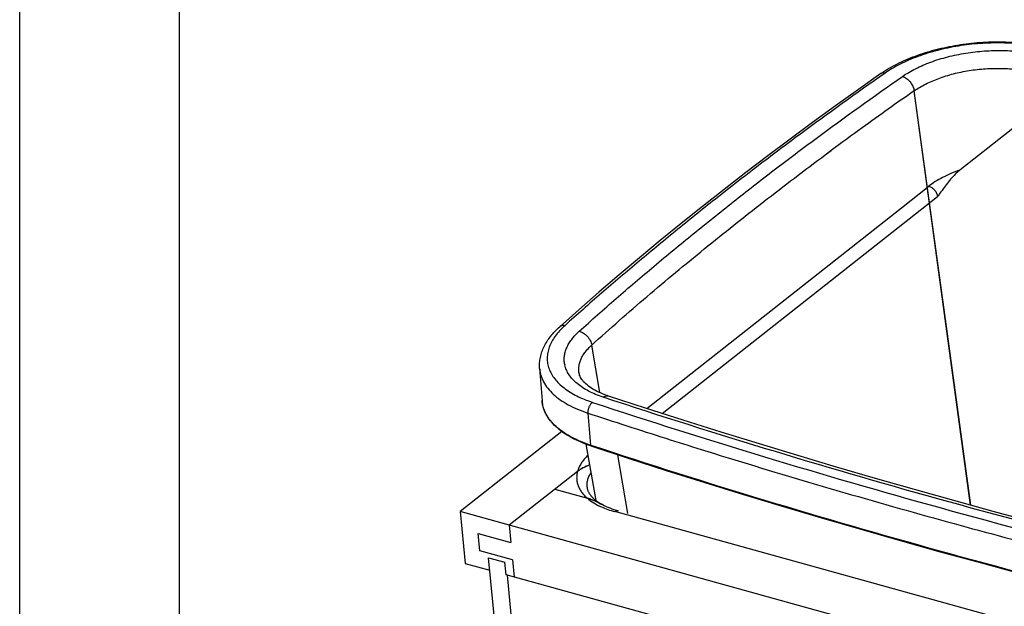
# Model space of a CAD drawing. Units: inches. Extents: x 0 to 17, y 0 to 11.
# Drawn here: x 0 to 3.1, y 6.6 to 8.4 of the extents above; entities that cross this region are included whole.
import ezdxf

# ---------------------------------------------------------------- set-up
doc = ezdxf.new("R2010")
doc.units = ezdxf.units.IN
doc.header["$LTSCALE"] = 0.935
doc.header["$MEASUREMENT"] = 0
doc.layers.get('0').update_dxf_attribs({"linetype": 'CONTINUOUS'})
doc.layers.add('06___PRT_ALL_SURFS', color=7, linetype='CONTINUOUS')

msp = doc.modelspace()

# ---------------------------------------------------------------- linework, layer by layer
at = {"color": 7, "linetype": 'Continuous'}
for p, q in [((0, 0), (0, 11)), ((0.5, 0.5), (0.5, 10.5)), ((3.261, 8.2158), (2.9391, 7.9619)), ((2.9391, 7.9619), (2.9322, 7.9561)), ((1.6256, 7.3418), (1.6331, 7.2419)), ((1.7491, 7.3269), (1.7491, 7.3271)), ((1.6952, 7.1445), (1.3777, 6.8942)), ((1.7442, 7.0199), (1.5309, 6.8517)), ((1.6735, 6.9642), (1.7748, 6.9361)), ((1.817, 6.9187), (1.8164, 6.919)), ((1.822, 6.9161), (1.8222, 6.916)), ((1.822, 6.9161), (1.8222, 6.916)), ((1.3777, 6.8942), (1.3932, 6.7322)), ((4.2889, 6.0873), (1.3777, 6.8942)), ((1.5309, 6.8517), (1.5361, 6.7977)), ((1.4391, 6.772), (1.4339, 6.826)), ((1.4339, 6.826), (1.5361, 6.7977)), ((1.5413, 6.7437), (1.4391, 6.772)), ((1.5271, 6.1127), (1.4661, 6.7499)), ((1.4661, 6.7499), (1.5172, 6.7357)), ((1.5413, 6.7437), (1.5464, 6.6897)), ((1.3932, 6.7322), (1.4698, 6.711)), ((1.5209, 6.6968), (1.5172, 6.7357)), ((4.1767, 5.9607), (1.5209, 6.6968)), ((1.5238, 6.696), (1.581, 6.0977))]:
    msp.add_line(p, q, dxfattribs=at)
at = {"color": 9, "linetype": 'Continuous'}
for p, q in [((2.9004, 7.4497), (2.7968, 8.21)), ((2.9733, 6.9142), (2.7968, 8.21)), ((2.5187, 8.0099), (2.5189, 8.01)), ((2.5188, 8.0099), (2.5373, 8.0236)), ((2.5189, 8.01), (2.5365, 8.0231)), ((2.5365, 8.0231), (2.5372, 8.0236)), ((2.7572, 7.8446), (2.8426, 7.912)), ((2.0092, 7.201), (2.8696, 7.8793)), ((1.9605, 7.2166), (2.7566, 7.8442)), ((2.9734, 6.9143), (2.9004, 7.4497)), ((1.8137, 7.2663), (1.7887, 7.4152)), ((1.8137, 7.2663), (1.7887, 7.4152)), ((1.7766, 7.2023), (1.7849, 7.1017)), ((1.7865, 7.1012), (1.7849, 7.1017)), ((1.9012, 6.8887), (1.8699, 7.0723)), ((4.0569, 6.2854), (1.8607, 6.8941))]:
    msp.add_line(p, q, dxfattribs=at)
at = {"color": 7, "linetype": 'Continuous'}
for points in [[(2.6928, 8.2642), (2.6223, 8.2145), (2.5502, 8.163), (2.479, 8.1113), (2.4086, 8.0592), (2.339, 8.0069), (2.2702, 7.9544), (2.2022, 7.9016), (2.1349, 7.8486), (2.0684, 7.7953), (2.0028, 7.7419), (1.9379, 7.6881), (1.8739, 7.6342), (1.8107, 7.58), (1.7484, 7.5256), (1.6887, 7.4725)], [(1.8414, 7.2555), (1.8366, 7.2571), (1.8294, 7.2597), (1.8224, 7.2625), (1.8158, 7.2653), (1.8095, 7.2682), (1.8035, 7.2712), (1.7978, 7.2742), (1.7924, 7.2773), (1.7873, 7.2805), (1.7825, 7.2837), (1.7781, 7.287), (1.7739, 7.2903), (1.7701, 7.2937), (1.7665, 7.2971), (1.7633, 7.3005), (1.7604, 7.3039), (1.7578, 7.3073), (1.7556, 7.3107), (1.7537, 7.3141), (1.7521, 7.3173), (1.7508, 7.3206), (1.7498, 7.3239), (1.7491, 7.3271)], [(4.0503, 6.6433), (3.9252, 6.6723), (3.7975, 6.7025), (3.6704, 6.7333), (3.5439, 6.7645), (3.418, 6.7963), (3.2927, 6.8287), (3.168, 6.8615), (3.0439, 6.8949), (2.9205, 6.9287), (2.7976, 6.9631), (2.6755, 6.998), (2.5539, 7.0334), (2.4331, 7.0693), (2.3129, 7.1057), (2.1933, 7.1426), (2.0745, 7.18), (1.9563, 7.2179), (1.8414, 7.2555)], [(1.7861, 7.0997), (1.9022, 7.0617), (2.0217, 7.0233), (2.1419, 6.9855), (2.2628, 6.9481), (2.3844, 6.9112), (2.5067, 6.8749), (2.6297, 6.8391), (2.7533, 6.8037), (2.8776, 6.7689), (3.0026, 6.7347), (3.1282, 6.7009), (3.2544, 6.6677), (3.3813, 6.635), (3.5088, 6.6028), (3.637, 6.5711), (3.7657, 6.54), (3.895, 6.5094), (4.0218, 6.48)]]:
    msp.add_lwpolyline(points, dxfattribs=at)
at = {"color": 9, "linetype": 'Continuous'}
for centre, radius, start, end in [((9.1305, -0.8823), 11.0809, 124.86105, 125.89026), ((9.1767, -0.9462), 11.1598, 125.89022, 126.50922), ((1.7844, 7.3705), 0.0819, 191.7287, 192.4762), ((1.7337, 7.2495), 0.1009, 184.3164, 187.2967), ((1.734, 7.2495), 0.1012, 187.2979, 189.7448), ((1.7345, 7.2496), 0.1017, 189.7442, 190.8807), ((8.8657, 28.6744), 22.6121, 251.72911, 252.37774)]:
    msp.add_arc(centre, radius, start, end, dxfattribs=at)
at = {"color": 7, "linetype": 'Continuous'}
for centre, radius, start, end in [((7.3826, 4.6176), 5.5683, 144.0125, 144.1432), ((1.7069, 6.7164), 0.2301, 66.5302, 68.9914), ((1.6962, 6.6913), 0.2574, 66.2387, 66.552), ((1.689, 6.6752), 0.275, 65.4896, 66.2315), ((1.6838, 6.6638), 0.2875, 65.2987, 65.4919), ((1.6768, 6.6485), 0.3044, 64.5485, 65.2914), ((1.67, 6.6342), 0.3203, 64.2729, 64.5502), ((1.6621, 6.6179), 0.3384, 63.7497, 64.2693), ((1.6551, 6.6038), 0.354, 63.4978, 63.7504), ((1.6446, 6.5828), 0.3776, 62.9293, 63.4929), ((1.6285, 6.5513), 0.413, 62.3167, 62.8321), ((1.6166, 6.5287), 0.4385, 62.0354, 62.3167)]:
    msp.add_arc(centre, radius, start, end, dxfattribs=at)
for points, knots in [([(2.6928, 8.2642), (2.7006, 8.2696), (2.7169, 8.28), (2.7429, 8.2943), (2.7709, 8.3074), (2.8007, 8.3193), (2.8319, 8.33), (2.8645, 8.3393), (2.8981, 8.3471), (2.9442, 8.3556), (3.0026, 8.3624), (3.0612, 8.364), (3.1074, 8.362), (3.1411, 8.3589), (3.1737, 8.3542), (3.1949, 8.35), (3.2053, 8.3477)], [0, 0, 0, 0, 0.053368, 0.109186, 0.167314, 0.227567, 0.289696, 0.353413, 0.418395, 0.484292, 0.617323, 0.749524, 0.8144, 0.877978, 0.939942, 1, 1, 1, 1]), ([(2.9322, 7.9561), (2.9271, 7.9515), (2.9174, 7.9414), (2.9037, 7.9251), (2.8902, 7.9076), (2.8815, 7.8956), (2.8771, 7.8896)], [0, 0, 0, 0, 0.236009, 0.484346, 0.740143, 1, 1, 1, 1]), ([(1.6256, 7.3418), (1.6251, 7.3476), (1.6251, 7.3593), (1.6276, 7.3768), (1.6324, 7.394), (1.6396, 7.4109), (1.649, 7.4272), (1.6603, 7.443), (1.6736, 7.4583), (1.6835, 7.4678), (1.6887, 7.4725)], [0, 0, 0, 0, 0.115854, 0.232582, 0.351146, 0.472361, 0.597119, 0.726209, 0.860355, 1, 1, 1, 1]), ([(1.7861, 7.0997), (1.7751, 7.1033), (1.7541, 7.1112), (1.7247, 7.1252), (1.6989, 7.1411), (1.6769, 7.1586), (1.659, 7.1776), (1.6475, 7.1948), (1.6408, 7.2091), (1.637, 7.2198), (1.6343, 7.2308), (1.6334, 7.2382), (1.6331, 7.2419)], [0, 0, 0, 0, 0.157239, 0.304343, 0.441087, 0.567715, 0.685058, 0.794614, 0.847196, 0.898708, 0.949513, 1, 1, 1, 1]), ([(1.7442, 7.0199), (1.7457, 7.0211), (1.7488, 7.0234), (1.755, 7.0275), (1.7628, 7.032), (1.7722, 7.0364), (1.7786, 7.0389), (1.7817, 7.0401)], [0, 0, 0, 0, 0.136236, 0.268271, 0.521842, 0.764757, 1, 1, 1, 1]), ([(1.7543, 7.027), (1.7535, 7.0265), (1.75, 7.0242), (1.7467, 7.0218), (1.7442, 7.0199)], [0, 0, 0, 0, 0.243899, 1, 1, 1, 1]), ([(1.7817, 7.0401), (1.7771, 7.0384), (1.7677, 7.0345), (1.7587, 7.0297), (1.7543, 7.027)], [0, 0, 0, 0, 0.486531, 1, 1, 1, 1]), ([(1.7741, 6.9702), (1.7742, 6.9692), (1.7744, 6.9671), (1.7751, 6.9639), (1.7761, 6.9607), (1.7774, 6.9574), (1.779, 6.9541), (1.781, 6.9507), (1.7833, 6.9472), (1.786, 6.9437), (1.7891, 6.9402), (1.7926, 6.9367), (1.7965, 6.9331), (1.8008, 6.9296), (1.8056, 6.9261), (1.8125, 6.9214), (1.8181, 6.9182), (1.822, 6.9161)], [0, 0, 0, 0, 0.042175, 0.085411, 0.130128, 0.176756, 0.225743, 0.277561, 0.332679, 0.391392, 0.453835, 0.520139, 0.590365, 0.664531, 0.742638, 0.824638, 1, 1, 1, 1]), ([(1.7894, 6.9312), (1.787, 6.9322), (1.7822, 6.9339), (1.7772, 6.9354), (1.7748, 6.9361)], [0, 0, 0, 0, 0.504642, 1, 1, 1, 1]), ([(1.7748, 6.9361), (1.7788, 6.935), (1.7868, 6.9324), (1.8028, 6.9259), (1.8145, 6.9201), (1.8222, 6.916)], [0, 0, 0, 0, 0.241915, 0.490256, 1, 1, 1, 1]), ([(1.8222, 6.916), (1.8295, 6.9121), (1.8456, 6.9049), (1.8623, 6.8995), (1.8712, 6.897)], [0, 0, 0, 0, 0.473255, 1, 1, 1, 1])]:
    msp.add_open_spline(points, degree=3, knots=knots, dxfattribs=at)
at = {"color": 9, "linetype": 'Continuous'}
for points, knots in [([(3.1973, 8.3447), (3.1873, 8.347), (3.167, 8.351), (3.1358, 8.3555), (3.1034, 8.3585), (3.059, 8.3604), (3.0025, 8.3589), (2.9462, 8.3524), (2.9018, 8.3442), (2.8694, 8.3366), (2.8381, 8.3277), (2.8081, 8.3176), (2.7797, 8.3062), (2.753, 8.2937), (2.7284, 8.2803), (2.713, 8.2704), (2.7057, 8.2653)], [0, 0, 0, 0, 0.059848, 0.121793, 0.185499, 0.250611, 0.38348, 0.51725, 0.583476, 0.648719, 0.712599, 0.774753, 0.834848, 0.892583, 0.947703, 1, 1, 1, 1]), ([(2.7605, 8.2553), (2.7668, 8.2597), (2.7801, 8.2681), (2.8014, 8.2797), (2.8243, 8.2904), (2.8488, 8.3002), (2.8747, 8.3089), (2.9016, 8.3165), (2.9295, 8.3229), (2.958, 8.3282), (2.987, 8.3322), (3.0259, 8.3357), (3.074, 8.337), (3.1213, 8.3339), (3.1576, 8.3287), (3.1751, 8.3252), (3.1836, 8.3233)], [0, 0, 0, 0, 0.052366, 0.107546, 0.165315, 0.225445, 0.287641, 0.351545, 0.416786, 0.483, 0.549797, 0.616764, 0.749573, 0.878264, 0.940176, 1, 1, 1, 1]), ([(2.7057, 8.2653), (2.6156, 8.2025), (2.4825, 8.1067), (2.3089, 7.9759), (2.1822, 7.8775), (2.0583, 7.7783), (1.9373, 7.6784), (1.8192, 7.5778), (1.7421, 7.5098), (1.7041, 7.4757)], [0, 0, 0, 0, 0.25826, 0.385292, 0.510973, 0.635311, 0.758292, 0.879874, 1, 1, 1, 1]), ([(1.7492, 7.458), (1.7875, 7.4925), (1.8651, 7.5612), (1.9841, 7.6629), (2.1062, 7.7638), (2.2312, 7.8639), (2.3592, 7.9633), (2.5347, 8.0953), (2.6693, 8.1919), (2.7605, 8.2553)], [0, 0, 0, 0, 0.119965, 0.241426, 0.364333, 0.488646, 0.614353, 0.741459, 1, 1, 1, 1]), ([(2.7057, 8.2653), (2.7045, 8.2657), (2.7022, 8.2662), (2.6987, 8.2664), (2.6955, 8.2657), (2.6937, 8.2647), (2.6928, 8.2642)], [0, 0, 0, 0, 0.276133, 0.531672, 0.770496, 1, 1, 1, 1]), ([(2.7605, 8.2553), (2.7627, 8.2546), (2.767, 8.2527), (2.7731, 8.2488), (2.7789, 8.2438), (2.7842, 8.238), (2.7888, 8.2315), (2.7925, 8.2245), (2.7953, 8.2173), (2.7964, 8.2124), (2.7968, 8.21)], [0, 0, 0, 0, 0.112272, 0.232433, 0.358863, 0.489347, 0.621318, 0.75209, 0.879072, 1, 1, 1, 1]), ([(2.7968, 8.21), (2.8023, 8.2139), (2.8138, 8.2213), (2.839, 8.2351), (2.8667, 8.2469), (2.8961, 8.2569), (2.9196, 8.2635), (2.9438, 8.2691), (2.9687, 8.2736), (2.994, 8.277), (3.0278, 8.2801), (3.0697, 8.281), (3.1109, 8.2781), (3.1425, 8.2734), (3.1577, 8.2703), (3.1651, 8.2685)], [0, 0, 0, 0, 0.052428, 0.107643, 0.225494, 0.287674, 0.351552, 0.41676, 0.482938, 0.549703, 0.616642, 0.749423, 0.878144, 0.940103, 1, 1, 1, 1]), ([(1.7887, 7.4152), (1.8455, 7.4664), (1.9616, 7.568), (2.141, 7.7173), (2.327, 7.8652), (2.4541, 7.9619), (2.5187, 8.0099)], [0, 0, 0, 0, 0.243404, 0.491296, 0.743511, 1, 1, 1, 1]), ([(2.9391, 7.9619), (2.9297, 7.9587), (2.9116, 7.9519), (2.8861, 7.94), (2.8631, 7.9269), (2.8491, 7.9171), (2.8426, 7.912)], [0, 0, 0, 0, 0.271912, 0.530467, 0.773637, 1, 1, 1, 1]), ([(2.8426, 7.912), (2.8443, 7.9115), (2.8476, 7.9103), (2.854, 7.9065), (2.8611, 7.8999), (2.8662, 7.8917), (2.8688, 7.8846), (2.8694, 7.881), (2.8696, 7.8793)], [0, 0, 0, 0, 0.115413, 0.238335, 0.496892, 0.757181, 0.882103, 1, 1, 1, 1]), ([(1.7041, 7.4757), (1.6984, 7.4705), (1.6878, 7.4602), (1.6741, 7.4436), (1.6633, 7.4266), (1.6554, 7.4093), (1.6505, 7.3919), (1.6488, 7.3746), (1.6501, 7.3574), (1.6546, 7.3406), (1.6622, 7.3244), (1.6727, 7.3088), (1.6861, 7.294), (1.7023, 7.2802), (1.721, 7.2673), (1.7422, 7.2555), (1.7656, 7.2449), (1.7822, 7.2388), (1.7909, 7.2359)], [0, 0, 0, 0, 0.069577, 0.134603, 0.195387, 0.252468, 0.306621, 0.358855, 0.410352, 0.462372, 0.51612, 0.572639, 0.632746, 0.697018, 0.765805, 0.839258, 0.917375, 1, 1, 1, 1]), ([(1.7041, 7.4757), (1.7027, 7.476), (1.6998, 7.4764), (1.6956, 7.4761), (1.6918, 7.4748), (1.6897, 7.4734), (1.6887, 7.4725)], [0, 0, 0, 0, 0.272162, 0.52698, 0.767525, 1, 1, 1, 1]), ([(1.7042, 7.3538), (1.7033, 7.3581), (1.7022, 7.3668), (1.7027, 7.3802), (1.7053, 7.3935), (1.7101, 7.4069), (1.717, 7.4201), (1.7258, 7.4332), (1.7366, 7.446), (1.7448, 7.454), (1.7492, 7.458)], [0, 0, 0, 0, 0.110297, 0.221277, 0.335011, 0.45344, 0.578188, 0.710383, 0.850806, 1, 1, 1, 1]), ([(1.7492, 7.458), (1.754, 7.4569), (1.761, 7.4538), (1.7693, 7.4479), (1.7751, 7.4424), (1.7801, 7.4362), (1.7854, 7.4274), (1.7879, 7.4201), (1.7887, 7.4152)], [0, 0, 0, 0, 0.240461, 0.36832, 0.498556, 0.628994, 0.757444, 1, 1, 1, 1]), ([(1.7491, 7.3271), (1.7485, 7.3307), (1.7478, 7.3382), (1.7485, 7.3495), (1.7509, 7.3608), (1.7552, 7.3721), (1.7611, 7.3833), (1.7688, 7.3943), (1.778, 7.4051), (1.785, 7.4119), (1.7887, 7.4152)], [0, 0, 0, 0, 0.110249, 0.221409, 0.335429, 0.454137, 0.579052, 0.71121, 0.851351, 1, 1, 1, 1]), ([(1.6256, 7.3418), (1.6258, 7.3382), (1.6268, 7.331), (1.6293, 7.3204), (1.633, 7.3099), (1.6396, 7.296), (1.6509, 7.2792), (1.6685, 7.2605), (1.6902, 7.2433), (1.7157, 7.2276), (1.7448, 7.2137), (1.7657, 7.2059), (1.7766, 7.2023)], [0, 0, 0, 0, 0.049742, 0.099835, 0.1507, 0.202727, 0.311534, 0.428652, 0.55557, 0.693061, 0.841303, 1, 1, 1, 1]), ([(1.8246, 7.2518), (1.8165, 7.2545), (1.801, 7.2602), (1.7792, 7.2704), (1.7598, 7.2817), (1.7429, 7.2941), (1.7287, 7.3075), (1.7174, 7.3218), (1.7104, 7.3345), (1.7065, 7.3449), (1.705, 7.3502), (1.7044, 7.3528)], [0, 0, 0, 0, 0.156187, 0.303036, 0.440297, 0.567897, 0.68631, 0.796665, 0.900504, 0.950651, 1, 1, 1, 1]), ([(1.7909, 7.2359), (1.7898, 7.2351), (1.7876, 7.2333), (1.7847, 7.2299), (1.7821, 7.2259), (1.7799, 7.2215), (1.7782, 7.2167), (1.777, 7.2118), (1.7765, 7.207), (1.7765, 7.2038), (1.7766, 7.2023)], [0, 0, 0, 0, 0.107371, 0.224996, 0.350908, 0.482432, 0.616395, 0.749436, 0.878305, 1, 1, 1, 1]), ([(1.7909, 7.2359), (1.9695, 7.1769), (2.3315, 7.0625), (2.8834, 6.9026), (3.4484, 6.7531), (3.8305, 6.6613), (4.0236, 6.6171)], [0, 0, 0, 0, 0.243483, 0.491408, 0.743633, 1, 1, 1, 1]), ([(1.8246, 7.2518), (1.826, 7.2528), (1.8288, 7.2544), (1.8331, 7.2559), (1.8374, 7.2564), (1.8402, 7.2559), (1.8414, 7.2555)], [0, 0, 0, 0, 0.28191, 0.538583, 0.774984, 1, 1, 1, 1]), ([(4.0372, 6.6386), (3.6578, 6.7256), (2.9151, 6.9126), (2.1819, 7.134), (1.8246, 7.2518)], [0, 0, 0, 0, 0.508536, 1, 1, 1, 1]), ([(1.7849, 7.1017), (1.7746, 7.1051), (1.755, 7.1124), (1.7274, 7.1253), (1.7029, 7.1397), (1.6817, 7.1556), (1.664, 7.1727), (1.6522, 7.1882), (1.6448, 7.2009), (1.6403, 7.2106), (1.6369, 7.2204), (1.6353, 7.2271), (1.6346, 7.2304)], [0, 0, 0, 0, 0.156726, 0.303876, 0.441156, 0.568635, 0.686845, 0.796869, 0.849369, 0.900514, 0.950611, 1, 1, 1, 1]), ([(2.0201, 7.1234), (2.057, 7.1117), (2.2055, 7.0649), (2.3544, 7.0197), (2.4665, 6.9865)], [0, 0, 0, 0, 0.248599, 1, 1, 1, 1]), ([(1.7861, 7.0997), (1.7859, 7.0998), (1.7856, 7.0999), (1.7852, 7.1004), (1.785, 7.101), (1.7849, 7.1015), (1.7849, 7.1017)], [0, 0, 0, 0, 0.209486, 0.439409, 0.702299, 1, 1, 1, 1]), ([(4.0207, 6.482), (3.6375, 6.5698), (2.8876, 6.7584), (2.1473, 6.9821), (1.7865, 7.1012)], [0, 0, 0, 0, 0.508587, 1, 1, 1, 1]), ([(1.7764, 7.0701), (1.7725, 7.0663), (1.7651, 7.0584), (1.7558, 7.0459), (1.7488, 7.0331), (1.7454, 7.0243), (1.7442, 7.0199)], [0, 0, 0, 0, 0.27562, 0.532804, 0.77342, 1, 1, 1, 1]), ([(1.7442, 7.0199), (1.7437, 7.018), (1.7428, 7.0143), (1.7419, 7.0087), (1.7414, 7.0031), (1.7414, 6.9976), (1.7418, 6.992), (1.7426, 6.9865), (1.7439, 6.9811), (1.7456, 6.9757), (1.7478, 6.9704), (1.7513, 6.9634), (1.7568, 6.9548), (1.765, 6.945), (1.7714, 6.939), (1.7748, 6.9361)], [0, 0, 0, 0, 0.060983, 0.120966, 0.180184, 0.238903, 0.297404, 0.355972, 0.414886, 0.474418, 0.534831, 0.59637, 0.723622, 0.857789, 1, 1, 1, 1]), ([(1.7741, 6.9702), (1.7739, 6.9721), (1.7737, 6.9759), (1.7739, 6.9815), (1.7747, 6.9872), (1.7759, 6.9929), (1.7777, 6.9986), (1.7807, 7.0064), (1.7837, 7.0119), (1.786, 7.0155)], [0, 0, 0, 0, 0.117886, 0.236503, 0.356563, 0.478742, 0.603664, 0.731891, 1, 1, 1, 1]), ([(2.4665, 6.9865), (2.5042, 6.9754), (2.6556, 6.931), (2.8075, 6.8881), (2.9219, 6.8567)], [0, 0, 0, 0, 0.248654, 1, 1, 1, 1]), ([(1.7748, 6.9361), (1.7811, 6.9307), (1.7953, 6.9206), (1.8108, 6.9126), (1.8191, 6.9089)], [0, 0, 0, 0, 0.475424, 1, 1, 1, 1]), ([(1.8191, 6.9089), (1.8256, 6.9059), (1.8393, 6.9005), (1.8534, 6.8961), (1.8607, 6.8941)], [0, 0, 0, 0, 0.48582, 1, 1, 1, 1]), ([(1.8607, 6.8941), (1.8616, 6.8947), (1.8633, 6.8959), (1.866, 6.897), (1.8687, 6.8975), (1.8704, 6.8973), (1.8712, 6.897)], [0, 0, 0, 0, 0.28529, 0.54337, 0.778388, 1, 1, 1, 1]), ([(2.9219, 6.8567), (2.9602, 6.8461), (3.1147, 6.8041), (3.2696, 6.7635), (3.3862, 6.7339)], [0, 0, 0, 0, 0.248711, 1, 1, 1, 1])]:
    msp.add_open_spline(points, degree=3, knots=knots, dxfattribs=at)
at = {"layer": '06___PRT_ALL_SURFS', "color": 7, "linetype": 'Continuous'}
msp.add_line((1.7703, 7.1053), (1.8011, 6.9294), dxfattribs=at)

doc.saveas('drawing.dxf')
